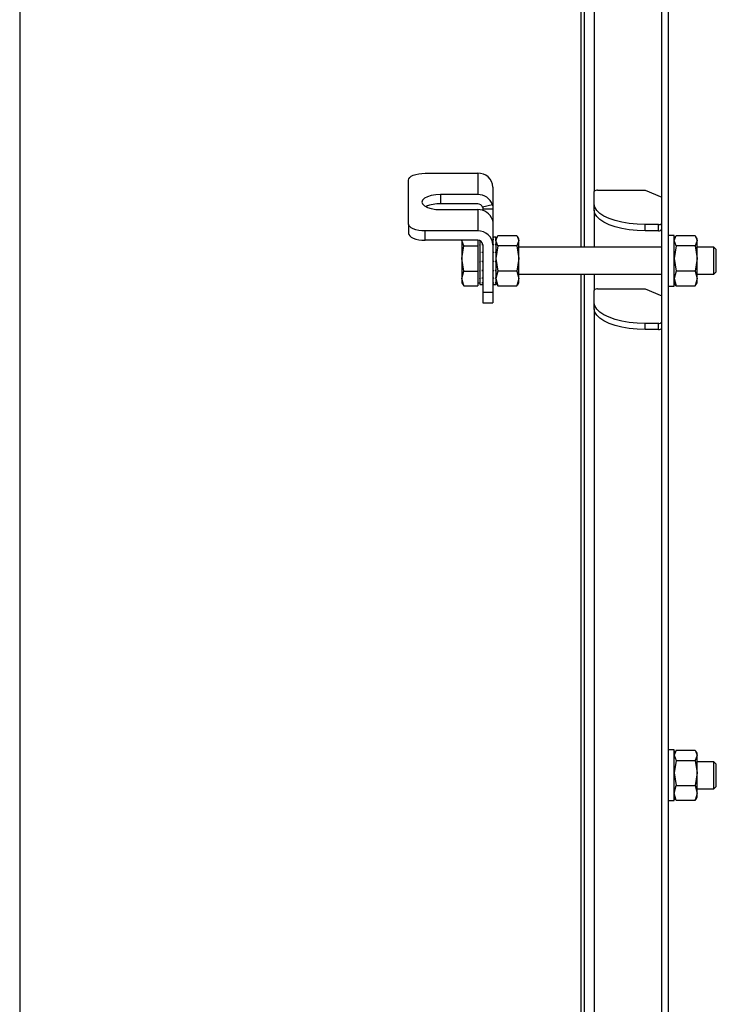
# Model space of a CAD drawing. Extents: x -13 to 446, y 20 to 332.
# Drawn here: x 375 to 383, y 257 to 269 of the extents above; entities that cross this region are included whole.
import ezdxf

# ---------------------------------------------------------------- set-up
doc = ezdxf.new("R2010")
doc.units = 0
doc.header["$LTSCALE"] = 0.4
doc.header["$MEASUREMENT"] = 0
doc.layers.get('0').update_dxf_attribs({"linetype": 'CONTINUOUS'})

msp = doc.modelspace()

# ---------------------------------------------------------------- linework, layer by layer
at = {"color": 7, "linetype": 'Continuous'}
for p, q in [((375.108, 290.019), (375.108, 247.285)), ((382.588, 245.612), (382.588, 290.019)), ((382.667, 245.612), (382.667, 290.019)), ((375.108, 279.214), (375.108, 247.285)), ((381.644, 279.057), (381.644, 265.904)), ((381.683, 279.057), (381.683, 265.904)), ((381.801, 278.545), (381.801, 266.553)), ((379.832, 266.767), (380.443, 266.767)), ((380.443, 266.767), (380.443, 266.519)), ((379.636, 266.174), (379.636, 266.687)), ((380.62, 266.605), (380.62, 266.349)), ((380.443, 266.519), (380.01, 266.519)), ((380.01, 266.519), (380.01, 266.411)), ((381.801, 266.409), (381.801, 266.553)), ((381.84, 266.569), (382.392, 266.569)), ((382.392, 266.569), (382.588, 266.489)), ((380.443, 266.411), (380.01, 266.411)), ((380.614, 266.399), (380.5, 266.371)), ((381.801, 266.337), (381.801, 266.409)), ((380.01, 266.342), (380.443, 266.342)), ((380.443, 266.342), (380.443, 266.094)), ((380.62, 266.349), (380.502, 266.349)), ((380.502, 266.349), (380.502, 266.333)), ((380.62, 266.349), (380.62, 266.189)), ((381.801, 266.337), (381.801, 265.904)), ((379.636, 266.174), (379.636, 266.066)), ((380.62, 266.189), (380.62, 265.932)), ((382.549, 266.168), (382.392, 266.168)), ((382.392, 266.096), (382.392, 266.168)), ((382.549, 266.096), (382.549, 266.168)), ((380.443, 266.094), (379.832, 266.094)), ((379.832, 265.986), (379.832, 266.094)), ((380.655, 265.981), (380.678, 266.041)), ((380.678, 266.041), (380.9, 266.041)), ((380.9, 266.041), (380.923, 265.981)), ((382.549, 266.096), (382.392, 266.096)), ((382.73, 266.042), (382.667, 266.042)), ((382.73, 265.452), (382.73, 266.042)), ((382.73, 265.981), (382.753, 266.041)), ((382.753, 266.041), (382.975, 266.041)), ((382.975, 266.041), (382.998, 265.981)), ((380.443, 265.986), (379.832, 265.986)), ((380.258, 265.986), (380.258, 265.981)), ((380.281, 265.921), (380.258, 265.981)), ((380.258, 265.981), (380.258, 265.774)), ((380.258, 265.774), (380.281, 265.921)), ((380.281, 265.921), (380.443, 265.921)), ((380.443, 265.986), (380.443, 265.981)), ((380.443, 265.981), (380.443, 265.921)), ((380.443, 265.921), (380.443, 265.774)), ((380.466, 265.982), (380.466, 265.937)), ((380.466, 265.937), (380.475, 265.937)), ((380.466, 265.937), (380.466, 265.93)), ((380.466, 265.93), (380.466, 265.846)), ((380.493, 265.937), (380.502, 265.937)), ((380.502, 265.932), (380.502, 265.375)), ((380.655, 266.023), (380.62, 266.023)), ((380.62, 266.022), (380.629, 266.022)), ((380.62, 265.999), (380.629, 265.999)), ((380.62, 265.937), (380.629, 265.937)), ((380.62, 265.932), (380.62, 265.375)), ((380.646, 266.022), (380.655, 266.022)), ((380.646, 265.999), (380.655, 265.999)), ((380.646, 265.937), (380.655, 265.937)), ((380.669, 266.027), (380.655, 266.003)), ((380.655, 266.023), (380.655, 266.022)), ((380.655, 266.022), (380.655, 265.999)), ((380.655, 266.022), (380.655, 266.022)), ((380.655, 265.999), (380.655, 265.995)), ((380.655, 265.995), (380.655, 265.937)), ((380.678, 265.921), (380.655, 265.981)), ((380.655, 265.937), (380.655, 265.93)), ((380.655, 265.93), (380.655, 265.846)), ((380.678, 265.921), (380.655, 265.774)), ((380.9, 265.921), (380.678, 265.921)), ((380.923, 265.981), (380.9, 265.921)), ((380.9, 265.921), (380.923, 265.774)), ((380.923, 266.003), (380.909, 266.027)), ((380.923, 265.981), (380.923, 266.003)), ((380.923, 265.774), (380.923, 265.981)), ((382.744, 266.027), (382.73, 266.003)), ((382.753, 265.921), (382.73, 265.981)), ((382.753, 265.921), (382.73, 265.774)), ((382.975, 265.921), (382.753, 265.921)), ((382.998, 265.981), (382.975, 265.921)), ((382.975, 265.921), (382.998, 265.774)), ((382.998, 266.003), (382.984, 266.027)), ((382.998, 265.981), (382.998, 266.003)), ((382.998, 265.774), (382.998, 265.981)), ((380.466, 265.846), (380.475, 265.846)), ((380.466, 265.846), (380.466, 265.839)), ((380.466, 265.837), (380.466, 265.74)), ((380.493, 265.846), (380.502, 265.846)), ((380.62, 265.846), (380.629, 265.846)), ((380.646, 265.846), (380.655, 265.846)), ((380.655, 265.846), (380.655, 265.839)), ((380.655, 265.837), (380.655, 265.74)), ((382.588, 265.904), (380.923, 265.904)), ((383.195, 265.904), (382.998, 265.904)), ((383.222, 265.877), (383.195, 265.904)), ((383.195, 265.589), (383.195, 265.904)), ((383.222, 265.617), (383.222, 265.877)), ((380.281, 265.627), (380.258, 265.774)), ((380.258, 265.774), (380.258, 265.54)), ((380.443, 265.774), (380.443, 265.627)), ((380.466, 265.74), (380.475, 265.74)), ((380.466, 265.74), (380.466, 265.731)), ((380.466, 265.734), (380.466, 265.731)), ((380.466, 265.731), (380.466, 265.635)), ((380.493, 265.74), (380.502, 265.74)), ((380.62, 265.74), (380.629, 265.74)), ((380.646, 265.74), (380.655, 265.74)), ((380.655, 265.774), (380.678, 265.627)), ((380.655, 265.742), (380.655, 265.734)), ((380.655, 265.733), (380.655, 265.731)), ((380.655, 265.731), (380.655, 265.635)), ((380.923, 265.774), (380.9, 265.627)), ((380.923, 265.54), (380.923, 265.774)), ((382.73, 265.774), (382.753, 265.627)), ((382.998, 265.774), (382.975, 265.627)), ((382.998, 265.54), (382.998, 265.774)), ((380.258, 265.54), (380.281, 265.627)), ((380.281, 265.627), (380.443, 265.627)), ((380.443, 265.627), (380.443, 265.54)), ((380.466, 265.635), (380.475, 265.635)), ((380.466, 265.635), (380.466, 265.627)), ((380.466, 265.627), (380.466, 265.547)), ((380.493, 265.635), (380.502, 265.635)), ((380.62, 265.635), (380.629, 265.635)), ((380.646, 265.635), (380.655, 265.635)), ((380.655, 265.635), (380.655, 265.627)), ((380.678, 265.627), (380.655, 265.54)), ((380.655, 265.627), (380.655, 265.547)), ((380.9, 265.627), (380.678, 265.627)), ((380.9, 265.627), (380.923, 265.54)), ((380.923, 265.589), (382.588, 265.589)), ((381.644, 265.589), (381.644, 254.766)), ((381.683, 265.589), (381.683, 254.766)), ((381.801, 265.589), (381.801, 265.402)), ((382.753, 265.627), (382.73, 265.54)), ((382.975, 265.627), (382.753, 265.627)), ((382.975, 265.627), (382.998, 265.54)), ((382.998, 265.589), (383.195, 265.589)), ((383.195, 265.589), (383.222, 265.617)), ((380.281, 265.453), (380.258, 265.54)), ((380.258, 265.54), (380.258, 265.491)), ((380.258, 265.491), (380.272, 265.467)), ((380.275, 265.467), (380.281, 265.453)), ((380.443, 265.54), (380.443, 265.453)), ((380.443, 265.491), (380.466, 265.491)), ((380.466, 265.547), (380.475, 265.547)), ((380.466, 265.547), (380.466, 265.541)), ((380.466, 265.541), (380.466, 265.49)), ((380.466, 265.49), (380.475, 265.49)), ((380.466, 265.49), (380.466, 265.487)), ((380.466, 265.487), (380.466, 265.471)), ((380.466, 265.471), (380.502, 265.471)), ((380.493, 265.547), (380.502, 265.547)), ((380.493, 265.49), (380.502, 265.49)), ((380.62, 265.547), (380.629, 265.547)), ((380.62, 265.49), (380.629, 265.49)), ((380.62, 265.471), (380.655, 265.471)), ((380.646, 265.547), (380.655, 265.547)), ((380.646, 265.49), (380.655, 265.49)), ((380.655, 265.547), (380.655, 265.541)), ((380.655, 265.541), (380.655, 265.49)), ((380.655, 265.54), (380.678, 265.453)), ((380.655, 265.491), (380.669, 265.467)), ((380.655, 265.49), (380.655, 265.487)), ((380.655, 265.487), (380.655, 265.471)), ((380.678, 265.453), (380.673, 265.467)), ((380.923, 265.54), (380.9, 265.453)), ((380.9, 265.453), (380.906, 265.467)), ((380.909, 265.467), (380.923, 265.491)), ((380.923, 265.491), (380.923, 265.54)), ((382.73, 265.54), (382.753, 265.453)), ((382.73, 265.491), (382.744, 265.467)), ((382.753, 265.453), (382.748, 265.467)), ((382.998, 265.54), (382.975, 265.453)), ((382.975, 265.453), (382.98, 265.467)), ((382.984, 265.467), (382.998, 265.491)), ((382.998, 265.491), (382.998, 265.54)), ((380.281, 265.453), (380.443, 265.453)), ((380.62, 265.375), (380.502, 265.375)), ((380.502, 265.375), (380.502, 265.258)), ((380.62, 265.375), (380.62, 265.258)), ((380.678, 265.453), (380.9, 265.453)), ((381.801, 265.258), (381.801, 265.402)), ((381.84, 265.418), (382.392, 265.418)), ((382.392, 265.418), (382.588, 265.338)), ((382.667, 265.452), (382.73, 265.452)), ((382.753, 265.453), (382.975, 265.453)), ((380.502, 265.258), (380.62, 265.258)), ((381.801, 265.186), (381.801, 265.258)), ((381.801, 265.186), (381.801, 255.411)), ((382.549, 265.017), (382.392, 265.017)), ((382.392, 264.946), (382.392, 265.017)), ((382.549, 264.946), (382.549, 265.017)), ((382.549, 264.946), (382.392, 264.946)), ((382.73, 260.048), (382.667, 260.048)), ((382.73, 259.457), (382.73, 260.048)), ((382.753, 260.046), (382.73, 259.986)), ((382.745, 260.034), (382.73, 260.008)), ((382.73, 259.986), (382.753, 259.926)), ((382.753, 260.046), (382.975, 260.046)), ((382.975, 260.046), (382.998, 259.986)), ((382.998, 259.986), (382.975, 259.926)), ((382.998, 260.008), (382.983, 260.034)), ((382.998, 259.986), (382.998, 260.008)), ((382.998, 259.779), (382.998, 259.986)), ((382.753, 259.926), (382.73, 259.779)), ((382.753, 259.926), (382.975, 259.926)), ((382.975, 259.926), (382.998, 259.779)), ((383.195, 259.91), (382.998, 259.91)), ((383.222, 259.883), (383.195, 259.91)), ((383.195, 259.595), (383.195, 259.91)), ((383.222, 259.622), (383.222, 259.883)), ((382.73, 259.779), (382.753, 259.632)), ((382.998, 259.779), (382.975, 259.632)), ((382.998, 259.545), (382.998, 259.779)), ((382.73, 259.545), (382.753, 259.632)), ((382.753, 259.632), (382.975, 259.632)), ((382.975, 259.632), (382.998, 259.545)), ((383.195, 259.595), (383.222, 259.622)), ((382.753, 259.458), (382.73, 259.545)), ((382.73, 259.496), (382.745, 259.471)), ((382.998, 259.545), (382.975, 259.458)), ((382.983, 259.471), (382.998, 259.496)), ((382.998, 259.595), (383.195, 259.595)), ((382.998, 259.496), (382.998, 259.545)), ((382.667, 259.457), (382.73, 259.457)), ((382.753, 259.458), (382.748, 259.472)), ((382.975, 259.458), (382.753, 259.458)), ((382.975, 259.458), (382.98, 259.472))]:
    msp.add_line(p, q, dxfattribs=at)
at = {"color": 7, "linetype": 'Continuous', "flags": 128}
for points in [[(379.636, 266.687), (379.639, 266.702), (379.651, 266.717), (379.669, 266.731), (379.693, 266.743), (379.723, 266.753), (379.757, 266.761), (379.794, 266.765), (379.832, 266.767)], [(380.01, 266.519), (379.954, 266.516), (379.901, 266.507), (379.857, 266.493), (379.822, 266.475), (379.8, 266.453), (379.793, 266.431), (379.8, 266.408), (379.822, 266.386), (379.857, 266.368), (379.901, 266.354), (379.954, 266.345), (380.01, 266.342)], [(382.392, 266.168), (382.299, 266.171), (382.209, 266.18), (382.123, 266.195), (382.044, 266.214), (381.974, 266.239), (381.914, 266.267), (381.865, 266.299), (381.83, 266.334), (381.808, 266.371), (381.801, 266.409)], [(382.392, 266.096), (382.299, 266.099), (382.209, 266.108), (382.123, 266.123), (382.044, 266.142), (381.974, 266.167), (381.914, 266.195), (381.865, 266.228), (381.83, 266.262), (381.808, 266.299), (381.801, 266.337)], [(379.832, 266.094), (379.794, 266.096), (379.757, 266.1), (379.723, 266.108), (379.693, 266.118), (379.669, 266.13), (379.651, 266.144), (379.639, 266.159), (379.636, 266.174)], [(379.636, 266.066), (379.639, 266.051), (379.651, 266.036), (379.669, 266.022), (379.693, 266.01), (379.723, 266), (379.757, 265.992), (379.794, 265.988), (379.832, 265.986)], [(382.392, 265.017), (382.299, 265.02), (382.209, 265.029), (382.123, 265.044), (382.044, 265.063), (381.974, 265.088), (381.914, 265.116), (381.865, 265.149), (381.83, 265.183), (381.808, 265.22), (381.801, 265.258)], [(382.392, 264.946), (382.299, 264.948), (382.209, 264.957), (382.123, 264.972), (382.044, 264.991), (381.974, 265.016), (381.914, 265.045), (381.865, 265.077), (381.83, 265.111), (381.808, 265.148), (381.801, 265.186)]]:
    msp.add_lwpolyline(points, dxfattribs=at)
at = {"color": 7, "linetype": 'Continuous'}
for centre, radius, start, end in [((380.45, 266.597), 0.17, 2.7036, 92.469), ((380.448, 266.343), 0.175, 18.3478, 91.5834), ((381.832, 266.532), 0.0371, 77.2258, 147.0349), ((379.996, 266.035), 0.376, 87.8608, 114.6893), ((380.444, 266.352), 0.0584, 18.3475, 91.5818), ((380.448, 266.167), 0.175, 18.3478, 91.5834), ((382.557, 266.205), 0.0371, 257.2121, 327.0552), ((380.45, 265.924), 0.17, 2.7036, 92.469), ((382.557, 266.133), 0.0371, 257.2121, 327.0552), ((380.445, 265.93), 0.0567, 2.7013, 92.4686), ((381.832, 265.382), 0.0371, 77.2258, 147.0349), ((382.557, 265.054), 0.0371, 257.2086, 327.0586), ((382.557, 264.982), 0.0371, 257.2086, 327.0586)]:
    msp.add_arc(centre, radius, start, end, dxfattribs=at)
for points, knots in [([(380.614, 266.399), (380.615, 266.393), (380.618, 266.384), (380.619, 266.371), (380.62, 266.359), (380.62, 266.352), (380.62, 266.349)], [0, 0, 0, 0, 0.358237, 0.561279, 0.766903, 1, 1, 1, 1]), ([(380.5, 266.371), (380.5, 266.369), (380.501, 266.366), (380.501, 266.363), (380.502, 266.358), (380.502, 266.354), (380.502, 266.35), (380.502, 266.349)], [0, 0, 0, 0, 0.200686, 0.300389, 0.401287, 0.714047, 1, 1, 1, 1]), ([(380.614, 266.222), (380.615, 266.218), (380.617, 266.21), (380.619, 266.198), (380.62, 266.193), (380.62, 266.19), (380.62, 266.189)], [0, 0, 0, 0, 0.268837, 0.539838, 0.784207, 1, 1, 1, 1]), ([(380.466, 265.93), (380.467, 265.931), (380.469, 265.932), (380.472, 265.934), (380.474, 265.936), (380.475, 265.937)], [0, 0, 0, 0, 0.250577, 0.500664, 1, 1, 1, 1]), ([(380.502, 265.93), (380.501, 265.931), (380.5, 265.932), (380.497, 265.934), (380.494, 265.936), (380.493, 265.937)], [0, 0, 0, 0, 0.252462, 0.505585, 1, 1, 1, 1]), ([(380.62, 266.022), (380.621, 266.022), (380.622, 266.022), (380.625, 266.022), (380.627, 266.022), (380.629, 266.022)], [0, 0, 0, 0, 0.25007, 0.50075, 1, 1, 1, 1]), ([(380.62, 265.995), (380.621, 265.995), (380.622, 265.996), (380.625, 265.997), (380.627, 265.998), (380.629, 265.999)], [0, 0, 0, 0, 0.2500868, 0.5006665, 1, 1, 1, 1]), ([(380.62, 265.93), (380.621, 265.931), (380.622, 265.932), (380.625, 265.934), (380.627, 265.936), (380.629, 265.937)], [0, 0, 0, 0, 0.2500454, 0.5006638, 1, 1, 1, 1]), ([(380.655, 266.022), (380.655, 266.022), (380.653, 266.022), (380.65, 266.022), (380.648, 266.022), (380.646, 266.022)], [0, 0, 0, 0, 0.25007, 0.500219, 1, 1, 1, 1]), ([(380.655, 265.995), (380.655, 265.995), (380.653, 265.996), (380.65, 265.997), (380.648, 265.998), (380.646, 265.999)], [0, 0, 0, 0, 0.250087, 0.500136, 1, 1, 1, 1]), ([(380.655, 265.93), (380.655, 265.931), (380.653, 265.932), (380.65, 265.934), (380.648, 265.936), (380.646, 265.937)], [0, 0, 0, 0, 0.252859, 0.505317, 1, 1, 1, 1]), ([(380.466, 265.837), (380.467, 265.838), (380.469, 265.839), (380.472, 265.842), (380.474, 265.844), (380.475, 265.846)], [0, 0, 0, 0, 0.2505866, 0.5006414, 1, 1, 1, 1]), ([(380.502, 265.837), (380.501, 265.838), (380.5, 265.839), (380.497, 265.842), (380.494, 265.844), (380.493, 265.846)], [0, 0, 0, 0, 0.250188, 0.500376, 1, 1, 1, 1]), ([(380.62, 265.837), (380.621, 265.838), (380.622, 265.839), (380.625, 265.842), (380.627, 265.844), (380.629, 265.846)], [0, 0, 0, 0, 0.250055, 0.500641, 1, 1, 1, 1]), ([(380.655, 265.837), (380.655, 265.838), (380.653, 265.839), (380.65, 265.842), (380.648, 265.844), (380.646, 265.846)], [0, 0, 0, 0, 0.250056, 0.500111, 1, 1, 1, 1]), ([(380.466, 265.731), (380.467, 265.732), (380.469, 265.733), (380.472, 265.736), (380.474, 265.738), (380.475, 265.74)], [0, 0, 0, 0, 0.250632, 0.500679, 1, 1, 1, 1]), ([(380.502, 265.731), (380.501, 265.732), (380.5, 265.733), (380.497, 265.736), (380.494, 265.738), (380.493, 265.74)], [0, 0, 0, 0, 0.250233, 0.500414, 1, 1, 1, 1]), ([(380.62, 265.731), (380.621, 265.732), (380.622, 265.733), (380.625, 265.736), (380.627, 265.738), (380.629, 265.74)], [0, 0, 0, 0, 0.2501, 0.500679, 1, 1, 1, 1]), ([(380.655, 265.731), (380.655, 265.732), (380.653, 265.733), (380.65, 265.736), (380.648, 265.738), (380.646, 265.74)], [0, 0, 0, 0, 0.250101, 0.500148, 1, 1, 1, 1]), ([(380.466, 265.627), (380.467, 265.627), (380.469, 265.629), (380.472, 265.631), (380.474, 265.633), (380.475, 265.635)], [0, 0, 0, 0, 0.250583, 0.500653, 1, 1, 1, 1]), ([(380.502, 265.627), (380.501, 265.627), (380.5, 265.629), (380.497, 265.631), (380.494, 265.633), (380.493, 265.635)], [0, 0, 0, 0, 0.250184, 0.500387, 1, 1, 1, 1]), ([(380.62, 265.627), (380.621, 265.627), (380.622, 265.629), (380.625, 265.631), (380.627, 265.633), (380.629, 265.635)], [0, 0, 0, 0, 0.250052, 0.500653, 1, 1, 1, 1]), ([(380.655, 265.627), (380.655, 265.627), (380.653, 265.629), (380.65, 265.631), (380.648, 265.633), (380.646, 265.635)], [0, 0, 0, 0, 0.250052, 0.500122, 1, 1, 1, 1]), ([(380.466, 265.541), (380.467, 265.542), (380.469, 265.542), (380.472, 265.544), (380.474, 265.546), (380.475, 265.547)], [0, 0, 0, 0, 0.250561, 0.500686, 1, 1, 1, 1]), ([(380.466, 265.487), (380.467, 265.487), (380.469, 265.487), (380.472, 265.488), (380.474, 265.489), (380.475, 265.49)], [0, 0, 0, 0, 0.250587, 0.500704, 1, 1, 1, 1]), ([(380.502, 265.541), (380.501, 265.542), (380.5, 265.542), (380.497, 265.544), (380.494, 265.546), (380.493, 265.547)], [0, 0, 0, 0, 0.250162, 0.50042, 1, 1, 1, 1]), ([(380.502, 265.487), (380.501, 265.487), (380.5, 265.487), (380.497, 265.488), (380.494, 265.489), (380.493, 265.49)], [0, 0, 0, 0, 0.250188, 0.500438, 1, 1, 1, 1]), ([(380.62, 265.541), (380.621, 265.542), (380.622, 265.542), (380.625, 265.544), (380.627, 265.546), (380.629, 265.547)], [0, 0, 0, 0, 0.250029, 0.500686, 1, 1, 1, 1]), ([(380.62, 265.487), (380.621, 265.487), (380.622, 265.487), (380.625, 265.488), (380.627, 265.489), (380.629, 265.49)], [0, 0, 0, 0, 0.250055, 0.500704, 1, 1, 1, 1]), ([(380.655, 265.541), (380.655, 265.542), (380.653, 265.542), (380.65, 265.544), (380.648, 265.546), (380.646, 265.547)], [0, 0, 0, 0, 0.25003, 0.500155, 1, 1, 1, 1]), ([(380.655, 265.487), (380.655, 265.487), (380.653, 265.487), (380.65, 265.488), (380.648, 265.489), (380.646, 265.49)], [0, 0, 0, 0, 0.250055, 0.500173, 1, 1, 1, 1])]:
    msp.add_open_spline(points, degree=3, knots=knots, dxfattribs=at)

doc.saveas('drawing.dxf')
